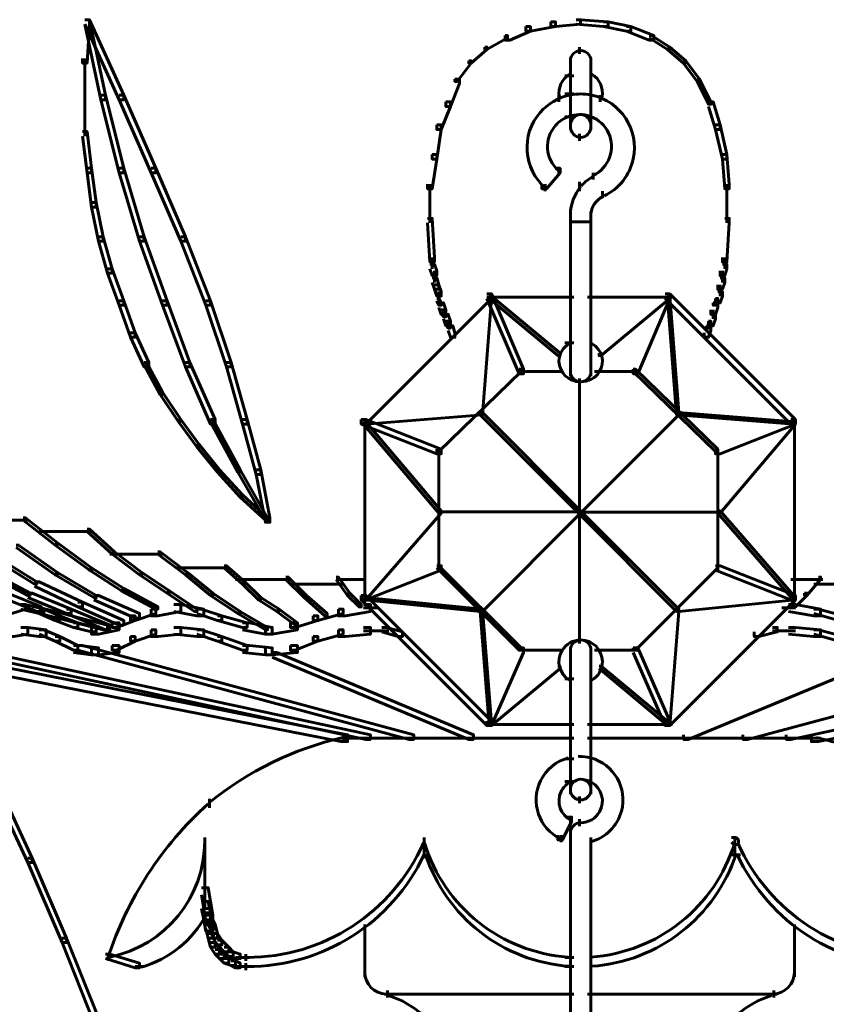
# Model space of a CAD drawing. Units: inches. Extents: x -2.6 to 13.9, y -9.5 to 17.5.
# Drawn here: x 4.8 to 6, y 11 to 12.4 of the extents above; entities that cross this region are included whole.
import ezdxf

# ---------------------------------------------------------------- set-up
doc = ezdxf.new("R2010")
doc.units = ezdxf.units.IN
doc.header["$MEASUREMENT"] = 0
doc.layers.add('Layer 1', color=7, linetype='Continuous')

# ---------------------------------------------------------------- blocks, each defined once
blk = doc.blocks.new('block 2')
at = {"layer": 'Layer 1', "color": 7, "lineweight": 60, "true_color": 0xffffff}
for points in [[(4.8916, 12.3877), (4.8982, 12.3877), (4.8982, 12.381), (4.8949, 12.3243), (4.8882, 12.3243), (4.8882, 12.331)], [(4.8916, 12.3877), (4.8982, 12.3877), (4.9483, 12.2777), (4.9483, 12.271), (4.9416, 12.271), (4.8916, 12.381)], [(4.8916, 12.3877), (4.8982, 12.3877), (4.9216, 12.2777), (4.9216, 12.271), (4.9149, 12.271), (4.8916, 12.381)], [(5.5714, 12.3844), (5.5781, 12.3844), (5.5781, 12.3777), (5.5415, 12.371), (5.5348, 12.371), (5.5348, 12.3777)], [(5.6081, 12.3877), (5.6147, 12.3877), (5.6147, 12.381), (5.5781, 12.3777), (5.5714, 12.3777), (5.5714, 12.3844)], [(5.6081, 12.3877), (5.6147, 12.3877), (5.6547, 12.3844), (5.6547, 12.3777), (5.648, 12.3777), (5.6081, 12.381)], [(5.648, 12.3844), (5.6547, 12.3844), (5.6881, 12.3777), (5.6881, 12.371), (5.6815, 12.371), (5.648, 12.3777)], [(5.5348, 12.3777), (5.5415, 12.3777), (5.5415, 12.371), (5.5115, 12.3577), (5.5048, 12.3577), (5.5048, 12.3644)], [(5.6815, 12.3777), (5.6881, 12.3777), (5.7215, 12.3644), (5.7215, 12.3577), (5.7147, 12.3577), (5.6815, 12.371)], [(5.5048, 12.3644), (5.5082, 12.3644), (5.5082, 12.361), (5.4781, 12.3443), (5.4748, 12.3443), (5.4748, 12.3477)], [(5.7147, 12.3644), (5.7181, 12.3644), (5.7447, 12.3477), (5.7447, 12.3443), (5.7414, 12.3443), (5.7147, 12.361)], [(5.4748, 12.3477), (5.4781, 12.3477), (5.4781, 12.3443), (5.4548, 12.3243), (5.4515, 12.3243), (5.4515, 12.3277)], [(5.6131, 12.3477), (5.6131, 12.3377)], [(5.6131, 12.3477), (5.6131, 12.3377)], [(5.7414, 12.3477), (5.7447, 12.3477), (5.7681, 12.3277), (5.7681, 12.3243), (5.7648, 12.3243), (5.7414, 12.3443)], [(4.8916, 12.331), (4.8916, 12.271)], [(5.4515, 12.3277), (5.4548, 12.3277), (5.4548, 12.3243), (5.4348, 12.2977), (5.4314, 12.2977), (5.4314, 12.301)], [(5.5998, 12.331), (5.5998, 12.321)], [(5.5998, 12.331), (5.5998, 12.2277)], [(5.6298, 12.331), (5.6298, 12.321)], [(5.6298, 12.331), (5.6298, 12.2277)], [(5.7648, 12.3277), (5.7681, 12.3277), (5.7881, 12.301), (5.7881, 12.2977), (5.7847, 12.2977), (5.7648, 12.3243)], [(5.6298, 12.311), (5.6298, 12.301)], [(5.4314, 12.301), (5.4381, 12.301), (5.4381, 12.2944), (5.4248, 12.261), (5.4182, 12.261), (5.4182, 12.2677)], [(5.5915, 12.306), (5.6047, 12.306)], [(5.7847, 12.301), (5.7881, 12.301), (5.8048, 12.2677), (5.8048, 12.2644), (5.8014, 12.2644), (5.7847, 12.2977)], [(5.6298, 12.2843), (5.6298, 12.2743)], [(4.8916, 12.2777), (4.8916, 12.2177)], [(4.9149, 12.2777), (4.9216, 12.2777), (4.9483, 12.171), (4.9483, 12.1644), (4.9416, 12.1644), (4.9149, 12.271)], [(4.9416, 12.2777), (4.9483, 12.2777), (4.9949, 12.171), (4.9949, 12.1644), (4.9882, 12.1644), (4.9416, 12.271)], [(5.4182, 12.2677), (5.4248, 12.2677), (5.4248, 12.261), (5.4114, 12.2277), (5.4048, 12.2277), (5.4048, 12.2343)], [(5.5831, 12.2777), (5.5831, 12.2677)], [(5.5915, 12.2793), (5.6047, 12.2793)], [(5.5998, 12.281), (5.5998, 12.2777)], [(5.6131, 12.281), (5.6131, 12.2777)], [(5.6131, 12.281), (5.6131, 12.2777)], [(5.6298, 12.281), (5.6298, 12.2777)], [(5.6431, 12.2777), (5.6431, 12.2677)], [(5.8014, 12.2677), (5.8081, 12.2677), (5.818, 12.2343), (5.818, 12.2277), (5.8114, 12.2277), (5.8014, 12.261)], [(5.5915, 12.246), (5.6047, 12.246)], [(5.5998, 12.2477), (5.5998, 12.2444)], [(5.6131, 12.251), (5.6131, 12.2477)], [(5.6131, 12.251), (5.6131, 12.2477)], [(5.6131, 12.251), (5.6131, 12.2477)], [(5.6298, 12.251), (5.6298, 12.2411)], [(5.6298, 12.2477), (5.6298, 12.2444)], [(4.8882, 12.2244), (4.8949, 12.2244), (4.9015, 12.171), (4.9015, 12.1644), (4.8949, 12.1644), (4.8882, 12.2177)], [(5.4048, 12.2343), (5.4114, 12.2343), (5.4114, 12.2277), (5.4048, 12.1844), (5.3982, 12.1844), (5.3982, 12.1911)], [(5.5998, 12.2377), (5.5998, 12.2277)], [(5.5998, 12.2343), (5.5998, 12.231)], [(5.6298, 12.2377), (5.6298, 12.2277)], [(5.6298, 12.2343), (5.6298, 12.231)], [(5.8114, 12.2343), (5.818, 12.2343), (5.8281, 12.1911), (5.8281, 12.1844), (5.8214, 12.1844), (5.8114, 12.2277)], [(5.6131, 12.221), (5.6131, 12.211)], [(5.6131, 12.221), (5.6131, 12.211)], [(5.3982, 12.1911), (5.4048, 12.1911), (5.4048, 12.1844), (5.3982, 12.1411), (5.3914, 12.1411), (5.3914, 12.1477)], [(5.8214, 12.1911), (5.8281, 12.1911), (5.8314, 12.1477), (5.8314, 12.1411), (5.8248, 12.1411), (5.8214, 12.1844)], [(4.8949, 12.171), (4.9015, 12.171), (4.9082, 12.1211), (4.9082, 12.1144), (4.9015, 12.1144), (4.8949, 12.1644)], [(4.9416, 12.171), (4.9483, 12.171), (4.9782, 12.0711), (4.9782, 12.0644), (4.9715, 12.0644), (4.9416, 12.1644)], [(4.9882, 12.171), (4.9949, 12.171), (5.0382, 12.0711), (5.0382, 12.0644), (5.0315, 12.0644), (4.9882, 12.1644)], [(5.5781, 12.171), (5.5848, 12.171), (5.5848, 12.1644), (5.5648, 12.1411), (5.5581, 12.1411), (5.5581, 12.1477)], [(5.5831, 12.1711), (5.5831, 12.161)], [(5.6331, 12.1644), (5.6331, 12.1544)], [(5.6331, 12.1644), (5.6331, 12.1544)], [(5.3948, 12.1477), (5.3948, 12.0911)], [(5.5631, 12.1477), (5.5631, 12.1377)], [(5.6131, 12.151), (5.6131, 12.1377)], [(5.6131, 12.151), (5.6131, 12.1411)], [(5.8281, 12.1477), (5.8281, 12.0911)], [(5.6464, 12.1377), (5.6464, 12.1277)], [(5.6464, 12.1377), (5.6464, 12.1277)], [(4.9015, 12.1211), (4.9082, 12.1211), (4.9182, 12.0711), (4.9182, 12.0644), (4.9115, 12.0644), (4.9015, 12.1144)], [(5.3914, 12.0977), (5.3982, 12.0977), (5.4015, 12.041), (5.4015, 12.0344), (5.3948, 12.0344), (5.3914, 12.0911)], [(5.5998, 12.1077), (5.5998, 12.0977)], [(5.5998, 12.1077), (5.5998, 11.8678)], [(5.6298, 12.1077), (5.6298, 11.8678)], [(5.8248, 12.0977), (5.8314, 12.0977), (5.8314, 12.0911), (5.8281, 12.0344), (5.8214, 12.0344), (5.8214, 12.041)], [(5.5981, 12.0927), (5.6147, 12.0927)], [(5.6114, 12.0927), (5.6314, 12.0927)], [(4.9115, 12.0711), (4.9182, 12.0711), (4.9315, 12.0244), (4.9315, 12.0177), (4.9248, 12.0177), (4.9115, 12.0644)], [(4.9715, 12.0711), (4.9782, 12.0711), (5.0115, 11.9777), (5.0115, 11.9711), (5.0048, 11.9711), (4.9715, 12.0644)], [(5.0315, 12.0711), (5.0382, 12.0711), (5.0749, 11.9777), (5.0749, 11.9711), (5.0681, 11.9711), (5.0315, 12.0644)], [(5.3982, 12.041), (5.3982, 12.0244)], [(5.8248, 12.041), (5.8248, 12.0244)], [(4.9248, 12.0244), (4.9315, 12.0244), (4.9483, 11.9777), (4.9483, 11.9711), (4.9416, 11.9711), (4.9248, 12.0177)], [(5.3948, 12.031), (5.4015, 12.031), (5.4048, 12.0211), (5.4048, 12.0144), (5.3982, 12.0144), (5.3948, 12.0244)], [(5.8214, 12.031), (5.8281, 12.031), (5.8281, 12.0244), (5.8248, 12.0144), (5.818, 12.0144), (5.818, 12.0211)], [(5.3982, 12.0111), (5.4048, 12.0111), (5.4081, 12.0011), (5.4081, 11.9944), (5.4015, 11.9944), (5.3982, 12.0044)], [(5.4015, 12.0211), (5.4015, 12.0044)], [(5.818, 12.0111), (5.8248, 12.0111), (5.8248, 12.0044), (5.8214, 11.9944), (5.8147, 11.9944), (5.8147, 12.0011)], [(5.8214, 12.0211), (5.8214, 12.0044)], [(5.4015, 12.0011), (5.4081, 12.0011), (5.4114, 11.9911), (5.4114, 11.9844), (5.4048, 11.9844), (5.4015, 11.9944)], [(5.818, 12.0011), (5.818, 11.9844)], [(5.4781, 11.9877), (5.4848, 11.9877), (5.4848, 11.9811), (5.3014, 11.7978), (5.2948, 11.7978), (5.2948, 11.8044)], [(5.4048, 11.9811), (5.4081, 11.9811), (5.4114, 11.9744), (5.4114, 11.9711), (5.4081, 11.9711), (5.4048, 11.9777)], [(5.4081, 11.9911), (5.4081, 11.9744)], [(5.4815, 11.9844), (5.4848, 11.9844), (5.4848, 11.9811), (5.4714, 11.8111), (5.4681, 11.8111), (5.4681, 11.8144)], [(5.4781, 11.9877), (5.4848, 11.9877), (5.5314, 11.8778), (5.5314, 11.8711), (5.5248, 11.8711), (5.4781, 11.9811)], [(5.4781, 11.9827), (5.6047, 11.9827)], [(5.4815, 11.9844), (5.4848, 11.9844), (5.5848, 11.9011), (5.5848, 11.8977), (5.5815, 11.8977), (5.4815, 11.9811)], [(5.6247, 11.9827), (5.7481, 11.9827)], [(5.7414, 11.9844), (5.7447, 11.9844), (5.7447, 11.9811), (5.6448, 11.8977), (5.6415, 11.8977), (5.6415, 11.9011)], [(5.7381, 11.9877), (5.7447, 11.9877), (5.7447, 11.9811), (5.6981, 11.8711), (5.6914, 11.8711), (5.6914, 11.8778)], [(5.7381, 11.9877), (5.7447, 11.9877), (5.928, 11.8044), (5.928, 11.7978), (5.9214, 11.7978), (5.7381, 11.9811)], [(5.7414, 11.9844), (5.7447, 11.9844), (5.7581, 11.8144), (5.7581, 11.8111), (5.7547, 11.8111), (5.7414, 11.9811)], [(5.8114, 11.9811), (5.8147, 11.9811), (5.8147, 11.9777), (5.8114, 11.9711), (5.8081, 11.9711), (5.8081, 11.9744)], [(5.8147, 11.9911), (5.8214, 11.9911), (5.8214, 11.9844), (5.818, 11.9744), (5.8114, 11.9744), (5.8114, 11.9811)], [(4.9416, 11.9777), (4.9483, 11.9777), (4.9649, 11.9311), (4.9649, 11.9244), (4.9582, 11.9244), (4.9416, 11.9711)], [(5.0048, 11.9777), (5.0115, 11.9777), (5.0448, 11.8877), (5.0448, 11.8811), (5.0382, 11.8811), (5.0048, 11.9711)], [(5.0681, 11.9777), (5.0749, 11.9777), (5.1048, 11.8877), (5.1048, 11.8811), (5.0982, 11.8811), (5.0681, 11.9711)], [(5.4081, 11.9744), (5.4148, 11.9744), (5.4182, 11.9644), (5.4182, 11.9577), (5.4114, 11.9577), (5.4081, 11.9677)], [(5.8081, 11.9744), (5.8147, 11.9744), (5.8147, 11.9677), (5.8114, 11.9577), (5.8048, 11.9577), (5.8048, 11.9644)], [(5.4114, 11.9644), (5.4148, 11.9644), (5.4182, 11.9577), (5.4182, 11.9544), (5.4148, 11.9544), (5.4114, 11.961)], [(5.4148, 11.9577), (5.4215, 11.9577), (5.4248, 11.9477), (5.4248, 11.9411), (5.4182, 11.9411), (5.4148, 11.9511)], [(5.8048, 11.9577), (5.8114, 11.9577), (5.8114, 11.9511), (5.8081, 11.9411), (5.8014, 11.9411), (5.8014, 11.9477)], [(5.8081, 11.9644), (5.8081, 11.9511)], [(5.4182, 11.9477), (5.4215, 11.9477), (5.4248, 11.9411), (5.4248, 11.9377), (5.4215, 11.9377), (5.4182, 11.9444)], [(5.4215, 11.9411), (5.4281, 11.9411), (5.4314, 11.9311), (5.4314, 11.9244), (5.4248, 11.9244), (5.4215, 11.9344)], [(5.7981, 11.9411), (5.8048, 11.9411), (5.8048, 11.9344), (5.8014, 11.9244), (5.7947, 11.9244), (5.7947, 11.9311)], [(5.8014, 11.9477), (5.8048, 11.9477), (5.8048, 11.9444), (5.8014, 11.9377), (5.7981, 11.9377), (5.7981, 11.9411)], [(4.9582, 11.9311), (4.9649, 11.9311), (4.9848, 11.8877), (4.9848, 11.8811), (4.9782, 11.8811), (4.9582, 11.9244)], [(5.5915, 11.9161), (5.6047, 11.9161)], [(5.6298, 11.921), (5.6298, 11.911)], [(4.9782, 11.8877), (4.9815, 11.8877), (5.0048, 11.8444), (5.0048, 11.8411), (5.0015, 11.8411), (4.9782, 11.8844)], [(5.0382, 11.8877), (5.0448, 11.8877), (5.0815, 11.8044), (5.0815, 11.7978), (5.0749, 11.7978), (5.0382, 11.8811)], [(5.0982, 11.8877), (5.1048, 11.8877), (5.1281, 11.8044), (5.1281, 11.7978), (5.1215, 11.7978), (5.0982, 11.8811)], [(5.5248, 11.8778), (5.5281, 11.8778), (5.5281, 11.8744), (5.4081, 11.7578), (5.4048, 11.7578), (5.4048, 11.7611)], [(5.5248, 11.8744), (5.5881, 11.8744)], [(5.5998, 11.8778), (5.5998, 11.8678)], [(5.6298, 11.8778), (5.6298, 11.8678)], [(5.6348, 11.8744), (5.6981, 11.8744)], [(5.6914, 11.8778), (5.6947, 11.8778), (5.8147, 11.7611), (5.8147, 11.7578), (5.8114, 11.7578), (5.6914, 11.8744)], [(5.6131, 11.8644), (5.6131, 11.8544)], [(5.6131, 11.8644), (5.6131, 11.8544)], [(5.6131, 11.8644), (5.6131, 11.8544)], [(5.6131, 11.8644), (5.6131, 11.8544)], [(5.6131, 11.8611), (5.6131, 11.4812)], [(5.6131, 11.8611), (5.6131, 11.4812)], [(5.0015, 11.8444), (5.0048, 11.8444), (5.0315, 11.8044), (5.0315, 11.8011), (5.0282, 11.8011), (5.0015, 11.8411)], [(5.4681, 11.8144), (5.4714, 11.8144), (5.4714, 11.8111), (5.3014, 11.7978), (5.2981, 11.7978), (5.2981, 11.8011)], [(5.4681, 11.8144), (5.4714, 11.8144), (5.6147, 11.6711), (5.6147, 11.6678), (5.6114, 11.6678), (5.4681, 11.8111)], [(5.7547, 11.8144), (5.7581, 11.8144), (5.7581, 11.8111), (5.6147, 11.6677), (5.6114, 11.6677), (5.6114, 11.6711)], [(5.7547, 11.8144), (5.7581, 11.8144), (5.928, 11.8011), (5.928, 11.7978), (5.9248, 11.7978), (5.7547, 11.8111)], [(5.0282, 11.8044), (5.0315, 11.8044), (5.0582, 11.7678), (5.0582, 11.7644), (5.0549, 11.7644), (5.0282, 11.8011)], [(5.0749, 11.8044), (5.0783, 11.8044), (5.1182, 11.7311), (5.1182, 11.7278), (5.1149, 11.7278), (5.0749, 11.8011)], [(5.1215, 11.8044), (5.1281, 11.8044), (5.1481, 11.7311), (5.1481, 11.7244), (5.1415, 11.7244), (5.1215, 11.7978)], [(5.2948, 11.8044), (5.3014, 11.8044), (5.4114, 11.7611), (5.4114, 11.7544), (5.4048, 11.7544), (5.2948, 11.7978)], [(5.2981, 11.8011), (5.3014, 11.8011), (5.4114, 11.6711), (5.4114, 11.6678), (5.4081, 11.6678), (5.2981, 11.7978)], [(5.2998, 11.8044), (5.2998, 11.5378)], [(5.9214, 11.8044), (5.928, 11.8044), (5.928, 11.7978), (5.818, 11.7544), (5.8114, 11.7544), (5.8114, 11.7611)], [(5.9248, 11.8011), (5.928, 11.8011), (5.928, 11.7978), (5.818, 11.6678), (5.8147, 11.6678), (5.8147, 11.6711)], [(5.9264, 11.8044), (5.9264, 11.5378)], [(5.0549, 11.7678), (5.0582, 11.7678), (5.0881, 11.7311), (5.0881, 11.7278), (5.0848, 11.7278), (5.0549, 11.7644)], [(5.4081, 11.7611), (5.4081, 11.5845)], [(5.8147, 11.7611), (5.8147, 11.5845)], [(5.0848, 11.7311), (5.0881, 11.7311), (5.1215, 11.6945), (5.1215, 11.6911), (5.1182, 11.6911), (5.0848, 11.7278)], [(5.1149, 11.7311), (5.1182, 11.7311), (5.1582, 11.6611), (5.1582, 11.6578), (5.1549, 11.6578), (5.1149, 11.7278)], [(5.1415, 11.7311), (5.1481, 11.7311), (5.1616, 11.6611), (5.1616, 11.6545), (5.1549, 11.6545), (5.1415, 11.7244)], [(5.1182, 11.6945), (5.1215, 11.6945), (5.1582, 11.6611), (5.1582, 11.6578), (5.1549, 11.6578), (5.1182, 11.6911)], [(5.4081, 11.6711), (5.4114, 11.6711), (5.4114, 11.6678), (5.3014, 11.5411), (5.2981, 11.5411), (5.2981, 11.5445)], [(5.4081, 11.6695), (5.6147, 11.6695)], [(5.6114, 11.6711), (5.6147, 11.6711), (5.6147, 11.6678), (5.4714, 11.5245), (5.4681, 11.5245), (5.4681, 11.5278)], [(5.6114, 11.6711), (5.6147, 11.6711), (5.7581, 11.5278), (5.7581, 11.5245), (5.7547, 11.5245), (5.6114, 11.6678)], [(5.6114, 11.6694), (5.818, 11.6694)], [(5.8147, 11.6711), (5.818, 11.6711), (5.928, 11.5445), (5.928, 11.5411), (5.9248, 11.5411), (5.8147, 11.6677)], [(4.7382, 11.6578), (4.8082, 11.6578)], [(4.8015, 11.6611), (4.8048, 11.6611), (4.8516, 11.6245), (4.8516, 11.6211), (4.8482, 11.6211), (4.8015, 11.6578)], [(4.8248, 11.6411), (4.9015, 11.6411)], [(4.8949, 11.6445), (4.8982, 11.6445), (4.9349, 11.6112), (4.9349, 11.6078), (4.9315, 11.6078), (4.8949, 11.6411)], [(4.7916, 11.6211), (4.7949, 11.6211), (4.8516, 11.5811), (4.8516, 11.5778), (4.8482, 11.5778), (4.7916, 11.6178)], [(4.8482, 11.6245), (4.8516, 11.6245), (4.9015, 11.5878), (4.9015, 11.5845), (4.8982, 11.5845), (4.8482, 11.6211)], [(4.9282, 11.6078), (5.0048, 11.6078)], [(4.9315, 11.6112), (4.9349, 11.6112), (4.9749, 11.5811), (4.9749, 11.5778), (4.9715, 11.5778), (4.9315, 11.6078)], [(4.9982, 11.6112), (5.0015, 11.6112), (5.0415, 11.5811), (5.0415, 11.5778), (5.0382, 11.5778), (4.9982, 11.6078)], [(4.7583, 11.6045), (4.7616, 11.6045), (4.8215, 11.5678), (4.8215, 11.5644), (4.8183, 11.5644), (4.7583, 11.6011)], [(4.7516, 11.5811), (4.7549, 11.5811), (4.8116, 11.5511), (4.8116, 11.5478), (4.8082, 11.5478), (4.7516, 11.5778)], [(4.8482, 11.5811), (4.8516, 11.5811), (4.9082, 11.5478), (4.9082, 11.5445), (4.9049, 11.5445), (4.8482, 11.5778)], [(4.8982, 11.5878), (4.9015, 11.5878), (4.9483, 11.5578), (4.9483, 11.5545), (4.9449, 11.5545), (4.8982, 11.5845)], [(4.9715, 11.5811), (4.9749, 11.5811), (5.0149, 11.5545), (5.0149, 11.5511), (5.0115, 11.5511), (4.9715, 11.5778)], [(5.0248, 11.5878), (5.1015, 11.5878)], [(5.0382, 11.5811), (5.0415, 11.5811), (5.0783, 11.5511), (5.0783, 11.5478), (5.0749, 11.5478), (5.0382, 11.5778)], [(5.0949, 11.5911), (5.0982, 11.5911), (5.1248, 11.5678), (5.1248, 11.5644), (5.1215, 11.5644), (5.0949, 11.5878)], [(5.4048, 11.5911), (5.4114, 11.5911), (5.4114, 11.5845), (5.3014, 11.5411), (5.2948, 11.5411), (5.2948, 11.5478)], [(5.4048, 11.5911), (5.4081, 11.5911), (5.5281, 11.4712), (5.5281, 11.4678), (5.5248, 11.4678), (5.4048, 11.5878)], [(5.8114, 11.5911), (5.8147, 11.5911), (5.8147, 11.5878), (5.6947, 11.4678), (5.6914, 11.4678), (5.6914, 11.4711)], [(5.8114, 11.5911), (5.818, 11.5911), (5.928, 11.5478), (5.928, 11.5411), (5.9214, 11.5411), (5.8114, 11.5845)], [(4.8183, 11.5678), (4.8248, 11.5678), (4.8882, 11.5378), (4.8882, 11.5311), (4.8815, 11.5311), (4.8183, 11.5611)], [(5.1115, 11.5712), (5.1915, 11.5712)], [(5.1215, 11.5678), (5.1248, 11.5678), (5.1481, 11.5445), (5.1481, 11.5411), (5.1448, 11.5411), (5.1215, 11.5644)], [(5.1848, 11.5745), (5.1882, 11.5745), (5.2148, 11.5478), (5.2148, 11.5445), (5.2115, 11.5445), (5.1848, 11.5712)], [(5.1915, 11.5644), (5.2681, 11.5644)], [(5.2582, 11.5745), (5.2615, 11.5745), (5.2782, 11.5511), (5.2782, 11.5478), (5.2748, 11.5478), (5.2582, 11.5712)], [(5.2582, 11.5712), (5.3014, 11.5712)], [(5.9214, 11.5712), (5.968, 11.5712)], [(5.9614, 11.5745), (5.9647, 11.5745), (5.9647, 11.5712), (5.9447, 11.5478), (5.9414, 11.5478), (5.9414, 11.5511)], [(5.9547, 11.5644), (6.0347, 11.5644)], [(4.7549, 11.5578), (4.7616, 11.5578), (4.8282, 11.5311), (4.8282, 11.5245), (4.8215, 11.5245), (4.7549, 11.5511)], [(4.8082, 11.5511), (4.8149, 11.5511), (4.8715, 11.5278), (4.8715, 11.5212), (4.8649, 11.5212), (4.8082, 11.5445)], [(4.9449, 11.5578), (4.9483, 11.5578), (4.9982, 11.5311), (4.9982, 11.5278), (4.9949, 11.5278), (4.9449, 11.5545)], [(5.0115, 11.5545), (5.0149, 11.5545), (5.0549, 11.5278), (5.0549, 11.5245), (5.0515, 11.5245), (5.0115, 11.5511)], [(5.0749, 11.5511), (5.0783, 11.5511), (5.1182, 11.5245), (5.1182, 11.5212), (5.1149, 11.5212), (5.0749, 11.5478)], [(5.2748, 11.5511), (5.2782, 11.5511), (5.2948, 11.5344), (5.2948, 11.5311), (5.2915, 11.5311), (5.2748, 11.5478)], [(5.9414, 11.5511), (5.9447, 11.5511), (5.9447, 11.5478), (5.928, 11.5311), (5.9248, 11.5311), (5.9248, 11.5344)], [(4.8815, 11.5378), (4.8882, 11.5378), (4.9483, 11.5111), (4.9483, 11.5045), (4.9416, 11.5045), (4.8815, 11.5311)], [(4.9049, 11.5478), (4.9115, 11.5478), (4.9715, 11.5212), (4.9715, 11.5145), (4.9649, 11.5145), (4.9049, 11.5411)], [(5.1448, 11.5445), (5.1481, 11.5445), (5.1748, 11.5278), (5.1748, 11.5245), (5.1715, 11.5245), (5.1448, 11.5411)], [(5.2115, 11.5478), (5.2148, 11.5478), (5.2448, 11.5212), (5.2448, 11.5178), (5.2415, 11.5178), (5.2115, 11.5445)], [(5.2948, 11.5478), (5.3014, 11.5478), (5.4848, 11.3645), (5.4848, 11.3578), (5.4781, 11.3578), (5.2948, 11.5411)], [(5.2981, 11.5445), (5.3014, 11.5445), (5.4714, 11.5278), (5.4714, 11.5245), (5.4681, 11.5245), (5.2981, 11.5411)], [(5.9214, 11.5478), (5.928, 11.5478), (5.928, 11.5411), (5.7447, 11.3578), (5.7381, 11.3578), (5.7381, 11.3645)], [(5.9248, 11.5445), (5.928, 11.5445), (5.928, 11.5411), (5.7581, 11.5245), (5.7547, 11.5245), (5.7547, 11.5278)], [(4.7982, 11.5344), (4.8048, 11.5344), (4.8048, 11.5278), (4.7849, 11.5212), (4.7782, 11.5212), (4.7782, 11.5278)], [(4.7982, 11.5344), (4.8048, 11.5344), (4.8315, 11.5278), (4.8315, 11.5212), (4.8248, 11.5212), (4.7982, 11.5278)], [(4.8149, 11.5311), (4.8215, 11.5311), (4.9248, 11.5045), (4.9248, 11.4978), (4.9182, 11.4978), (4.8149, 11.5245)], [(4.8248, 11.5278), (4.8315, 11.5278), (4.8549, 11.5178), (4.8549, 11.5111), (4.8482, 11.5111), (4.8248, 11.5212)], [(4.8649, 11.5278), (4.8715, 11.5278), (4.9282, 11.5045), (4.9282, 11.4978), (4.9216, 11.4978), (4.8649, 11.5212)], [(4.9882, 11.5278), (4.9949, 11.5278), (4.9949, 11.5212), (4.9649, 11.5111), (4.9582, 11.5111), (4.9582, 11.5178)], [(5.0215, 11.5344), (5.0315, 11.5344), (5.0315, 11.5245), (4.9982, 11.5178), (4.9882, 11.5178), (4.9882, 11.5278)], [(5.0215, 11.5344), (5.0315, 11.5344), (5.0649, 11.5278), (5.0649, 11.5178), (5.0549, 11.5178), (5.0215, 11.5245)], [(5.0549, 11.5278), (5.0615, 11.5278), (5.0915, 11.5178), (5.0915, 11.5111), (5.0848, 11.5111), (5.0549, 11.5212)], [(5.1149, 11.5245), (5.1182, 11.5245), (5.1582, 11.5012), (5.1582, 11.4978), (5.1549, 11.4978), (5.1149, 11.5212)], [(5.1715, 11.5278), (5.1748, 11.5278), (5.2015, 11.5078), (5.2015, 11.5045), (5.1982, 11.5045), (5.1715, 11.5245)], [(5.2615, 11.5278), (5.2681, 11.5278), (5.2681, 11.5212), (5.2315, 11.5111), (5.2248, 11.5111), (5.2248, 11.5178)], [(5.2981, 11.5344), (5.3081, 11.5344), (5.3081, 11.5245), (5.2715, 11.5178), (5.2615, 11.5178), (5.2615, 11.5278)], [(5.2981, 11.5295), (5.3148, 11.5295)], [(5.3048, 11.5295), (5.3182, 11.5295)], [(5.4681, 11.5278), (5.4714, 11.5278), (5.4848, 11.3612), (5.4848, 11.3578), (5.4815, 11.3578), (5.4681, 11.5245)], [(5.7547, 11.5278), (5.7581, 11.5278), (5.7581, 11.5245), (5.7447, 11.3578), (5.7414, 11.3578), (5.7414, 11.3612)], [(5.9081, 11.5295), (5.9214, 11.5295)], [(5.9113, 11.5295), (5.928, 11.5295)], [(5.918, 11.5344), (5.928, 11.5344), (5.9647, 11.5278), (5.9647, 11.5178), (5.9547, 11.5178), (5.918, 11.5245)], [(5.9547, 11.5278), (5.9614, 11.5278), (5.998, 11.5178), (5.998, 11.5111), (5.9913, 11.5111), (5.9547, 11.5212)], [(4.8482, 11.5178), (4.8549, 11.5178), (4.8815, 11.5078), (4.8815, 11.5012), (4.8749, 11.5012), (4.8482, 11.5111)], [(4.8749, 11.5078), (4.8815, 11.5078), (4.9082, 11.5012), (4.9082, 11.4945), (4.9015, 11.4945), (4.8749, 11.5012)], [(4.9315, 11.5078), (4.9416, 11.5078), (4.9416, 11.4978), (4.9115, 11.4911), (4.9015, 11.4911), (4.9015, 11.5012)], [(4.9582, 11.5178), (4.9649, 11.5178), (4.9649, 11.5111), (4.9382, 11.5012), (4.9315, 11.5012), (4.9315, 11.5078)], [(5.0848, 11.5178), (5.0915, 11.5178), (5.1281, 11.5078), (5.1281, 11.5012), (5.1215, 11.5012), (5.0848, 11.5111)], [(5.1215, 11.5078), (5.1315, 11.5078), (5.1649, 11.5012), (5.1649, 11.4911), (5.1549, 11.4911), (5.1215, 11.4978)], [(5.1915, 11.5078), (5.2015, 11.5078), (5.2015, 11.4978), (5.1649, 11.4911), (5.1549, 11.4911), (5.1549, 11.5012)], [(5.2248, 11.5178), (5.2315, 11.5178), (5.2315, 11.5111), (5.1982, 11.5012), (5.1915, 11.5012), (5.1915, 11.5078)], [(4.7982, 11.5012), (4.8082, 11.5012), (4.8082, 11.4911), (4.7882, 11.4878), (4.7782, 11.4878), (4.7782, 11.4978)], [(4.7982, 11.5012), (4.8082, 11.5012), (4.8349, 11.4978), (4.8349, 11.4878), (4.8248, 11.4878), (4.7982, 11.4911)], [(4.8248, 11.4978), (4.8315, 11.4978), (4.8549, 11.4878), (4.8549, 11.4812), (4.8482, 11.4812), (4.8248, 11.4911)], [(4.9882, 11.4978), (4.9949, 11.4978), (4.9949, 11.4911), (4.9649, 11.4812), (4.9582, 11.4812), (4.9582, 11.4878)], [(5.0215, 11.5012), (5.0315, 11.5012), (5.0315, 11.4911), (4.9982, 11.4878), (4.9882, 11.4878), (4.9882, 11.4978)], [(5.0215, 11.5012), (5.0315, 11.5012), (5.0649, 11.4978), (5.0649, 11.4878), (5.0549, 11.4878), (5.0215, 11.4911)], [(5.0549, 11.4978), (5.0615, 11.4978), (5.0915, 11.4878), (5.0915, 11.4812), (5.0848, 11.4812), (5.0549, 11.4911)], [(5.2615, 11.4978), (5.2681, 11.4978), (5.2681, 11.4911), (5.2315, 11.4812), (5.2248, 11.4812), (5.2248, 11.4878)], [(5.2981, 11.5012), (5.3081, 11.5012), (5.3081, 11.4911), (5.2715, 11.4878), (5.2615, 11.4878), (5.2615, 11.4978)], [(5.2981, 11.4962), (5.3348, 11.4962)], [(5.3248, 11.5012), (5.3315, 11.5012), (5.3548, 11.4945), (5.3548, 11.4878), (5.3481, 11.4878), (5.3248, 11.4945)], [(5.8947, 11.5012), (5.9014, 11.5012), (5.9014, 11.4945), (5.8747, 11.4878), (5.868, 11.4878), (5.868, 11.4945)], [(5.8947, 11.4962), (5.928, 11.4962)], [(5.918, 11.5012), (5.928, 11.5012), (5.9647, 11.4978), (5.9647, 11.4878), (5.9547, 11.4878), (5.918, 11.4911)], [(5.9547, 11.4978), (5.9614, 11.4978), (5.998, 11.4878), (5.998, 11.4812), (5.9913, 11.4812), (5.9547, 11.4911)], [(4.8482, 11.4878), (4.8549, 11.4878), (4.8815, 11.4745), (4.8815, 11.4678), (4.8749, 11.4678), (4.8482, 11.4812)], [(4.9582, 11.4878), (4.9649, 11.4878), (4.9649, 11.4812), (4.9382, 11.4678), (4.9315, 11.4678), (4.9315, 11.4745)], [(5.0848, 11.4878), (5.0915, 11.4878), (5.1281, 11.4745), (5.1281, 11.4678), (5.1215, 11.4678), (5.0848, 11.4812)], [(5.2248, 11.4878), (5.2315, 11.4878), (5.2315, 11.4812), (5.1982, 11.4678), (5.1915, 11.4678), (5.1915, 11.4745)], [(5.6131, 11.4878), (5.6131, 11.4778)], [(5.6131, 11.4878), (5.6131, 11.4778)], [(5.6131, 11.4878), (5.6131, 11.4778)], [(5.6131, 11.4878), (5.6131, 11.4778)], [(4.6549, 11.4645), (4.6649, 11.4645), (5.2748, 11.3445), (5.2748, 11.3345), (5.2648, 11.3345), (4.6549, 11.4545)], [(4.7116, 11.4712), (4.7183, 11.4712), (5.3081, 11.3445), (5.3081, 11.3378), (5.3014, 11.3378), (4.7116, 11.4645)], [(4.8749, 11.4745), (4.8848, 11.4745), (4.9115, 11.4712), (4.9115, 11.4611), (4.9015, 11.4611), (4.8749, 11.4645)], [(4.8815, 11.4745), (4.8882, 11.4745), (5.3714, 11.3445), (5.3714, 11.3378), (5.3648, 11.3378), (4.8815, 11.4678)], [(4.9315, 11.4745), (4.9416, 11.4745), (4.9416, 11.4645), (4.9115, 11.4611), (4.9015, 11.4611), (4.9015, 11.4712)], [(5.1215, 11.4745), (5.1315, 11.4745), (5.1649, 11.4712), (5.1649, 11.4611), (5.1549, 11.4611), (5.1215, 11.4645)], [(5.1915, 11.4745), (5.2015, 11.4745), (5.2015, 11.4645), (5.1649, 11.4611), (5.1549, 11.4611), (5.1549, 11.4712)], [(5.1649, 11.4645), (5.1715, 11.4645), (5.4582, 11.3445), (5.4582, 11.3378), (5.4515, 11.3378), (5.1649, 11.4578)], [(5.5248, 11.4712), (5.5314, 11.4712), (5.5314, 11.4645), (5.4848, 11.3578), (5.4781, 11.3578), (5.4781, 11.3645)], [(5.5248, 11.4678), (5.5881, 11.4678)], [(5.5998, 11.4712), (5.5998, 11.4611)], [(5.5998, 11.4712), (5.5998, 11.2578)], [(5.6298, 11.4711), (5.6298, 11.4611)], [(5.6298, 11.4711), (5.6298, 11.2578)], [(5.6348, 11.4678), (5.6981, 11.4678)], [(5.6914, 11.4711), (5.6981, 11.4711), (5.7447, 11.3645), (5.7447, 11.3578), (5.7381, 11.3578), (5.6914, 11.4645)], [(6.0547, 11.4645), (6.0614, 11.4645), (6.0614, 11.4578), (5.7714, 11.3378), (5.7648, 11.3378), (5.7648, 11.3445)], [(6.338, 11.4745), (6.3446, 11.4745), (6.3446, 11.4678), (5.8581, 11.3378), (5.8514, 11.3378), (5.8514, 11.3445)], [(6.5046, 11.4712), (6.5114, 11.4712), (6.5114, 11.4645), (5.9214, 11.3378), (5.9147, 11.3378), (5.9147, 11.3445)], [(6.5612, 11.4645), (6.5713, 11.4645), (6.5713, 11.4545), (5.9614, 11.3345), (5.9513, 11.3345), (5.9513, 11.3445)], [(5.5815, 11.4445), (5.5848, 11.4445), (5.5848, 11.4412), (5.4848, 11.3578), (5.4815, 11.3578), (5.4815, 11.3612)], [(5.6415, 11.4445), (5.6448, 11.4445), (5.7447, 11.3612), (5.7447, 11.3578), (5.7414, 11.3578), (5.6415, 11.4411)], [(5.5915, 11.4262), (5.6047, 11.4262)], [(5.6298, 11.4312), (5.6298, 11.4211)], [(5.4781, 11.3595), (5.6047, 11.3595)], [(5.6247, 11.3595), (5.7481, 11.3595)], [(5.2648, 11.3395), (5.6048, 11.3395)], [(5.2648, 11.3395), (5.6047, 11.3395)], [(5.2698, 11.3445), (5.2698, 11.3345)], [(5.6247, 11.3395), (5.9614, 11.3395)], [(5.6248, 11.3395), (5.9614, 11.3395)], [(5.9514, 11.3395), (5.9647, 11.3395)], [(5.5915, 11.3095), (5.6047, 11.3095)], [(5.6131, 11.3145), (5.6131, 11.3112)], [(5.6298, 11.3145), (5.6298, 11.3045)], [(5.6298, 11.3112), (5.6298, 11.3078)], [(5.5915, 11.2762), (5.6047, 11.2762)], [(5.6131, 11.2812), (5.6131, 11.2779)], [(5.6131, 11.2812), (5.6131, 11.2778)], [(5.6131, 11.2812), (5.6131, 11.2778)], [(5.6298, 11.2812), (5.6298, 11.2711)], [(5.6298, 11.2778), (5.6298, 11.2745)], [(4.7583, 11.2712), (4.7649, 11.2712), (4.8149, 11.1645), (4.8149, 11.1579), (4.8083, 11.1579), (4.7583, 11.2645)], [(5.5998, 11.2678), (5.5998, 11.2578)], [(5.5998, 11.2645), (5.5998, 11.2612)], [(5.6298, 11.2678), (5.6298, 11.2578)], [(5.6298, 11.2645), (5.6298, 11.2612)], [(5.0732, 11.2512), (5.0732, 11.2379)], [(5.0732, 11.2512), (5.0732, 11.2412)], [(5.6131, 11.2545), (5.6131, 11.2445)], [(5.6131, 11.2545), (5.6131, 11.2445)], [(5.5948, 11.2245), (5.6015, 11.2245), (5.6015, 11.2178), (5.5881, 11.1912), (5.5815, 11.1912), (5.5815, 11.1979)], [(5.5998, 11.2245), (5.5998, 11.2145)], [(5.6131, 11.2212), (5.6131, 11.2112)], [(5.6131, 11.2212), (5.6131, 11.2112)], [(5.5998, 11.2079), (5.5998, 11.1979)], [(5.5998, 11.2079), (5.5998, 10.7446)], [(5.0665, 11.1945), (5.0665, 11.1579)], [(5.3865, 11.1945), (5.3865, 11.1812)], [(5.3865, 11.1945), (5.3865, 11.1812)], [(5.3865, 11.1945), (5.3865, 11.1645)], [(5.5864, 11.1979), (5.5864, 11.1878)], [(5.6298, 11.1945), (5.6298, 10.7446)], [(5.6298, 11.1945), (5.6298, 11.1845)], [(5.8347, 11.1945), (5.8414, 11.1945), (5.8448, 11.1912), (5.8448, 11.1846), (5.8381, 11.1846), (5.8347, 11.1879)], [(5.8397, 11.1945), (5.8397, 11.1812)], [(5.8397, 11.1945), (5.8397, 11.1645)], [(4.8083, 11.1645), (4.8149, 11.1645), (4.8649, 11.0479), (4.8649, 11.0412), (4.8583, 11.0412), (4.8083, 11.1579)], [(5.0665, 11.1678), (5.0665, 11.1312)], [(5.3865, 11.1746), (5.3865, 11.1645)], [(5.3865, 11.1746), (5.3865, 11.1645)], [(5.8347, 11.1695), (5.8481, 11.1695)], [(5.8397, 11.1746), (5.8397, 11.1645)], [(5.0665, 11.1412), (5.0665, 11.1112)], [(5.0665, 11.1412), (5.0665, 11.1112)], [(5.0615, 11.1212), (5.0715, 11.1212), (5.0749, 11.1012), (5.0749, 11.0912), (5.0649, 11.0912), (5.0615, 11.1112)], [(5.0665, 11.1212), (5.0665, 11.0912)], [(5.0615, 11.1012), (5.0715, 11.1012), (5.0749, 11.0846), (5.0749, 11.0746), (5.0649, 11.0746), (5.0615, 11.0912)], [(5.0649, 11.1012), (5.0749, 11.1012), (5.0783, 11.0812), (5.0783, 11.0712), (5.0681, 11.0712), (5.0649, 11.0912)], [(5.0615, 11.0829), (5.0749, 11.0829)], [(5.0649, 11.0846), (5.0749, 11.0846), (5.0783, 11.0679), (5.0783, 11.0579), (5.0681, 11.0579), (5.0649, 11.0746)], [(5.0681, 11.0812), (5.0749, 11.0812), (5.0815, 11.0679), (5.0815, 11.0612), (5.0749, 11.0612), (5.0681, 11.0746)], [(5.0681, 11.0679), (5.0749, 11.0679), (5.0783, 11.0545), (5.0783, 11.0479), (5.0715, 11.0479), (5.0681, 11.0612)], [(5.0749, 11.0679), (5.0815, 11.0679), (5.0849, 11.0545), (5.0849, 11.0479), (5.0783, 11.0479), (5.0749, 11.0612)], [(5.2998, 11.0679), (5.2998, 10.9913)], [(5.9264, 11.0679), (5.9264, 10.9913)], [(4.8583, 11.0479), (4.8649, 11.0479), (4.9115, 10.9313), (4.9115, 10.9245), (4.9049, 10.9245), (4.8583, 11.0412)], [(5.0715, 11.0545), (5.0783, 11.0545), (5.0815, 11.0412), (5.0815, 11.0346), (5.0749, 11.0346), (5.0715, 11.0479)], [(5.0783, 11.0545), (5.0849, 11.0545), (5.0915, 11.0446), (5.0915, 11.0379), (5.0849, 11.0379), (5.0783, 11.0479)], [(5.0749, 11.0412), (5.0815, 11.0412), (5.0881, 11.0312), (5.0881, 11.0246), (5.0815, 11.0246), (5.0749, 11.0346)], [(5.0849, 11.0446), (5.0915, 11.0446), (5.1015, 11.0346), (5.1015, 11.0279), (5.0949, 11.0279), (5.0849, 11.0379)], [(5.0949, 11.0346), (5.1015, 11.0346), (5.1081, 11.0279), (5.1081, 11.0212), (5.1015, 11.0212), (5.0949, 11.0279)], [(4.9216, 11.0246), (4.9282, 11.0246), (4.9715, 11.0112), (4.9715, 11.0046), (4.9649, 11.0046), (4.9216, 11.0179)], [(4.9266, 11.0246), (4.9266, 11.0146)], [(4.9266, 11.0246), (4.9266, 11.0146)], [(5.0815, 11.0312), (5.0881, 11.0312), (5.0949, 11.0246), (5.0949, 11.0179), (5.0881, 11.0179), (5.0815, 11.0246)], [(5.0881, 11.0246), (5.0949, 11.0246), (5.1015, 11.0179), (5.1015, 11.0112), (5.0949, 11.0112), (5.0881, 11.0179)], [(5.0949, 11.0179), (5.1015, 11.0179), (5.1115, 11.0146), (5.1115, 11.0079), (5.1049, 11.0079), (5.0949, 11.0112)], [(5.1015, 11.0279), (5.1081, 11.0279), (5.1182, 11.0246), (5.1182, 11.0179), (5.1115, 11.0179), (5.1015, 11.0212)], [(5.1115, 11.0196), (5.1315, 11.0196)], [(5.1265, 11.0246), (5.1265, 11.0146)], [(5.5915, 11.0196), (5.6048, 11.0196)], [(5.6298, 11.0246), (5.6298, 11.0146)], [(4.9649, 11.0062), (4.9782, 11.0062)], [(5.1049, 11.0146), (5.1115, 11.0146), (5.1182, 11.0112), (5.1182, 11.0046), (5.1115, 11.0046), (5.1049, 11.0079)], [(5.1115, 11.0062), (5.1315, 11.0062)], [(5.1265, 11.0112), (5.1265, 11.0012)], [(5.5915, 11.0062), (5.6048, 11.0062)], [(5.6298, 11.0112), (5.6298, 11.0012)], [(5.2998, 11.0012), (5.2998, 10.9913)], [(5.9264, 11.0012), (5.9264, 10.9913)], [(5.3282, 10.9662), (5.6048, 10.9662)], [(5.3332, 10.9712), (5.3332, 10.9612)], [(5.3332, 10.9712), (5.3332, 10.9612)], [(5.6248, 10.9662), (5.9014, 10.9662)], [(5.8881, 10.9662), (5.9014, 10.9662)], [(5.8964, 10.9712), (5.8964, 10.9612)]]:
    blk.add_lwpolyline(points, dxfattribs=at)
for points in [[(5.5998, 12.3279), (5.5999, 12.336), (5.6064, 12.3425), (5.6145, 12.3427)], [(5.615, 12.3427), (5.6231, 12.3425), (5.6296, 12.336), (5.6298, 12.3279)], [(5.5837, 12.275), (5.5811, 12.2881), (5.587, 12.3013), (5.5984, 12.3082)], [(5.6311, 12.3082), (5.6425, 12.3013), (5.6484, 12.2881), (5.6459, 12.275)], [(5.5998, 12.2779), (5.6047, 12.2788), (5.6097, 12.2793), (5.6147, 12.2793)], [(5.6147, 12.2793), (5.6198, 12.2793), (5.6248, 12.2788), (5.6297, 12.2779)], [(5.5979, 12.2468), (5.6025, 12.2484), (5.6074, 12.2492), (5.6122, 12.2493)], [(5.5998, 12.233), (5.5999, 12.242), (5.6064, 12.2492), (5.6145, 12.2493)], [(5.6131, 12.2493), (5.6182, 12.2493), (5.6234, 12.2485), (5.6283, 12.2468)], [(5.615, 12.2493), (5.6231, 12.2492), (5.6296, 12.242), (5.6298, 12.233)], [(5.6145, 12.216), (5.6064, 12.2162), (5.5999, 12.2234), (5.5998, 12.2324)], [(5.6298, 12.2324), (5.6296, 12.2234), (5.6231, 12.2162), (5.615, 12.216)], [(5.6156, 12.1451), (5.6209, 12.1511), (5.6272, 12.1561), (5.6344, 12.1596)], [(5.5998, 12.1038), (5.6, 12.1187), (5.6054, 12.133), (5.6149, 12.1442)], [(5.6298, 12.1028), (5.6298, 12.1141), (5.6367, 12.1247), (5.6476, 12.1297)], [(5.6147, 11.8594), (5.6066, 11.8594), (5.5999, 11.866), (5.5998, 11.8742)], [(5.6298, 11.8742), (5.6296, 11.8661), (5.6231, 11.8596), (5.615, 11.8594)], [(5.0724, 11.2451), (5.1295, 11.2914), (5.1963, 11.324), (5.2677, 11.3405)], [(5.9585, 11.3405), (6.03, 11.324), (6.0968, 11.2914), (6.1539, 11.2451)], [(5.6131, 11.3128), (5.6182, 11.3128), (5.6234, 11.3122), (5.6284, 11.3109)], [(5.6147, 11.2795), (5.6202, 11.2795), (5.6254, 11.2781), (5.6301, 11.2755)], [(5.6147, 11.2495), (5.6066, 11.2495), (5.5999, 11.2561), (5.5998, 11.2643)], [(5.6298, 11.2643), (5.6296, 11.256), (5.623, 11.2495), (5.6147, 11.2495)], [(4.9253, 11.0192), (4.9533, 11.1055), (5.0037, 11.1828), (5.0714, 11.2435)], [(5.5998, 11.2012), (5.5998, 11.2094), (5.6064, 11.216), (5.6145, 11.2162)], [(5.0665, 11.1895), (5.0665, 11.1077), (5.0088, 11.037), (4.9279, 11.02)], [(5.3855, 11.1866), (5.3402, 11.085), (5.2394, 11.0196), (5.1282, 11.0196)], [(5.5966, 11.0202), (5.4988, 11.027), (5.4154, 11.0933), (5.3868, 11.187)], [(5.8394, 11.187), (5.8108, 11.0933), (5.7273, 11.027), (5.6296, 11.0202)], [(6.1014, 11.0196), (5.9901, 11.0196), (5.8893, 11.085), (5.844, 11.1866)], [(5.3864, 11.1698), (5.3396, 11.07), (5.2389, 11.0062), (5.1282, 11.0062)], [(5.5981, 11.0068), (5.5012, 11.0136), (5.4182, 11.0785), (5.3881, 11.1709)], [(5.8414, 11.1709), (5.8114, 11.0785), (5.7283, 11.0136), (5.6314, 11.0068)], [(6.0997, 11.0062), (5.9897, 11.0062), (5.8895, 11.07), (5.843, 11.1698)], [(5.0684, 11.0818), (5.0486, 11.0447), (5.0147, 11.0172), (4.9743, 11.0056)], [(5.3309, 10.9662), (5.3136, 10.9666), (5.2998, 10.9807), (5.2998, 10.9979)], [(5.9264, 10.9979), (5.9264, 10.9807), (5.9126, 10.9666), (5.8953, 10.9662)], [(5.3345, 10.9639), (5.3892, 10.9472), (5.4265, 10.8968), (5.4265, 10.8396)], [(5.7997, 10.8396), (5.7997, 10.8968), (5.8376, 10.9472), (5.8929, 10.9639)]]:
    blk.add_open_spline(points, degree=3, dxfattribs=at)
for points in [[(5.5634, 12.1419), (5.5307, 12.1703), (5.5273, 12.2198), (5.5557, 12.2524), (5.5669, 12.2652), (5.5818, 12.2741), (5.5984, 12.2777)], [(5.631, 12.2777), (5.6733, 12.2686), (5.7004, 12.2271), (5.6914, 12.1848), (5.6864, 12.1611), (5.6708, 12.1412), (5.6491, 12.1306)], [(5.5824, 12.1675), (5.563, 12.1844), (5.561, 12.2139), (5.5779, 12.2333), (5.583, 12.2393), (5.5897, 12.2438), (5.5972, 12.2465)], [(5.6291, 12.2465), (5.6533, 12.2377), (5.6657, 12.2109), (5.6569, 12.1868), (5.6528, 12.1754), (5.6445, 12.1661), (5.6335, 12.1608)], [(5.6147, 11.8594), (5.5973, 11.8594), (5.5831, 11.8728), (5.5831, 11.8894), (5.5831, 11.9), (5.5889, 11.9097), (5.5984, 11.9151)], [(5.6311, 11.9151), (5.646, 11.9066), (5.6509, 11.8882), (5.6419, 11.874), (5.6362, 11.8649), (5.6259, 11.8594), (5.6147, 11.8594)], [(5.5984, 11.424), (5.5835, 11.433), (5.5786, 11.4525), (5.5876, 11.4675), (5.5934, 11.477), (5.6036, 11.4828), (5.6147, 11.4828)], [(5.5998, 11.4678), (5.5998, 11.4761), (5.6065, 11.4828), (5.6147, 11.4828), (5.6147, 11.4828), (5.6147, 11.4828), (5.6147, 11.4828)], [(5.6147, 11.4828), (5.6322, 11.4828), (5.6464, 11.4686), (5.6464, 11.4512), (5.6464, 11.44), (5.6406, 11.4297), (5.6311, 11.424)], [(5.6147, 11.4828), (5.6231, 11.4828), (5.6298, 11.4761), (5.6298, 11.4678), (5.6298, 11.4678), (5.6298, 11.4678), (5.6298, 11.4678)], [(5.5854, 11.1926), (5.5539, 11.2079), (5.5409, 11.2458), (5.5562, 11.2773), (5.5642, 11.2938), (5.579, 11.306), (5.5967, 11.3107)], [(5.6295, 11.3107), (5.6632, 11.3016), (5.6833, 11.2669), (5.6743, 11.2331), (5.6684, 11.2113), (5.6513, 11.1942), (5.6295, 11.1883)], [(5.5998, 11.2645), (5.5998, 11.2728), (5.6065, 11.2795), (5.6147, 11.2795), (5.6147, 11.2795), (5.6147, 11.2795), (5.6147, 11.2795)], [(5.6147, 11.2795), (5.6231, 11.2795), (5.6298, 11.2728), (5.6298, 11.2645), (5.6298, 11.2645), (5.6298, 11.2645), (5.6298, 11.2645)], [(5.6009, 11.2194), (5.5852, 11.227), (5.5787, 11.246), (5.5863, 11.2617), (5.589, 11.2672), (5.5932, 11.2718), (5.5984, 11.275)], [(5.6305, 11.2752), (5.6458, 11.2665), (5.6509, 11.2471), (5.6422, 11.232), (5.6367, 11.2224), (5.6264, 11.2164), (5.6154, 11.2162)]]:
    blk.add_open_spline(points, degree=3, knots=[0, 0, 0, 0, 1, 1, 1, 2, 2, 2, 2], dxfattribs=at)

msp = doc.modelspace()

# ---------------------------------------------------------------- block references
at = {"layer": 'Layer 1'}
msp.add_blockref('block 2', (0, 0), dxfattribs=at)

doc.saveas('drawing.dxf')
